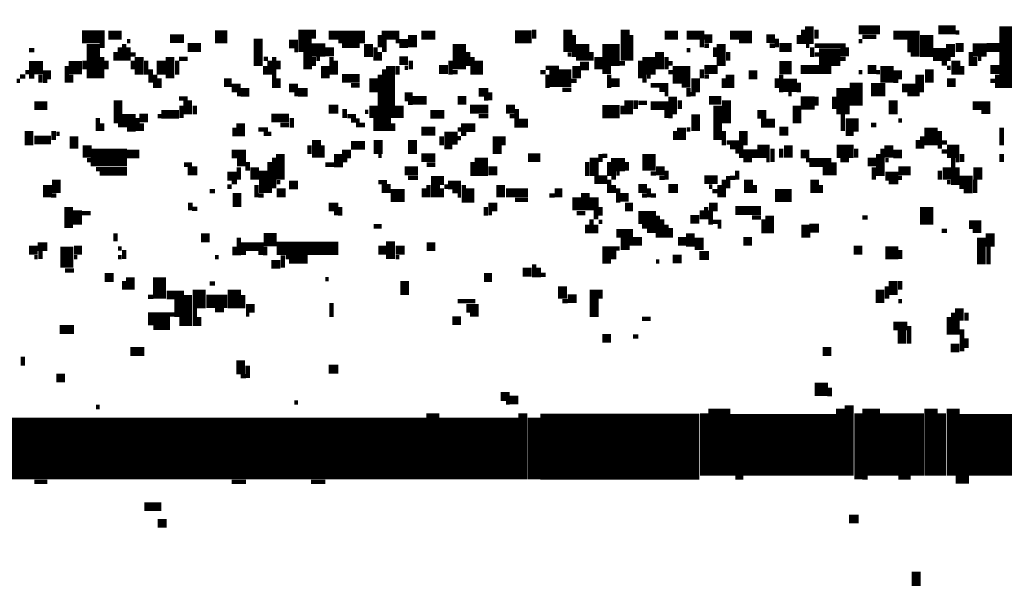
# Model space of a CAD drawing. Extents: x 0 to 55.9, y 0 to 33.6.
# Drawn here: x 19.6 to 20.7, y 29.7 to 30.4 of the extents above; entities that cross this region are included whole.
import ezdxf

# ---------------------------------------------------------------- set-up
doc = ezdxf.new("R2010")
doc.units = 0

msp = doc.modelspace()

# ---------------------------------------------------------------- linework, layer by layer
for points, const_width in [([(19.9, 30.378), (19.9, 30.353)], 0.015), ([(19.91, 30.378), (19.91, 30.368)], 0.005), ([(20.16, 30.378), (20.16, 30.368)], 0.005), ([(20.198, 30.378), (20.198, 30.353)], 0.01), ([(20.263, 30.378), (20.263, 30.343)], 0.01), ([(20.465, 30.378), (20.465, 30.362)], 0.005), ([(20.472, 30.382), (20.472, 30.362)], 0.01), ([(20.48, 30.378), (20.48, 30.368)], 0.005), ([(20.528, 30.378), (20.552, 30.378)], 0.01), ([(20.618, 30.378), (20.638, 30.378)], 0.01), ([(20.695, 30.382), (20.695, 30.312)], 0.015), ([(19.647, 30.37), (19.673, 30.37)], 0.015), ([(19.66, 30.362), (19.66, 30.323)], 0.015), ([(19.677, 30.372), (19.692, 30.372)], 0.01), ([(19.747, 30.368), (19.763, 30.368)], 0.01), ([(19.798, 30.37), (19.812, 30.37)], 0.015), ([(19.847, 30.368), (19.847, 30.337)], 0.01), ([(19.927, 30.372), (19.968, 30.372)], 0.01), ([(19.987, 30.372), (20.007, 30.372)], 0.01), ([(19.985, 30.372), (19.985, 30.358)], 0.005), ([(19.99, 30.368), (19.99, 30.353)], 0.005), ([(20.022, 30.372), (20.022, 30.358)], 0.01), ([(20.032, 30.372), (20.048, 30.372)], 0.01), ([(20.075, 30.362), (20.075, 30.333)], 0.015), ([(20.138, 30.37), (20.157, 30.37)], 0.015), ([(20.205, 30.372), (20.205, 30.347)], 0.005), ([(20.215, 30.362), (20.215, 30.343)], 0.015), ([(20.247, 30.362), (20.247, 30.337)], 0.02), ([(20.27, 30.372), (20.27, 30.343)], 0.005), ([(20.308, 30.372), (20.323, 30.372)], 0.01), ([(20.333, 30.372), (20.353, 30.372)], 0.01), ([(20.35, 30.368), (20.35, 30.358)], 0.005), ([(20.353, 30.368), (20.362, 30.368)], 0.01), ([(20.382, 30.372), (20.407, 30.372)], 0.01), ([(20.423, 30.368), (20.433, 30.368)], 0.01), ([(20.435, 30.368), (20.435, 30.358)], 0.005), ([(20.46, 30.372), (20.46, 30.362)], 0.005), ([(20.532, 30.37), (20.548, 30.37)], 0.005), ([(20.567, 30.372), (20.597, 30.372)], 0.01), ([(20.605, 30.372), (20.605, 30.347)], 0.015), ([(20.638, 30.375), (20.642, 30.375)], 0.005), ([(19.667, 30.36), (19.673, 30.36)], 0.005), ([(19.69, 30.358), (19.69, 30.343)], 0.005), ([(19.695, 30.362), (19.695, 30.343)], 0.005), ([(19.698, 30.365), (19.702, 30.365)], 0.005), ([(19.7, 30.358), (19.7, 30.343)], 0.005), ([(19.767, 30.358), (19.782, 30.358)], 0.01), ([(19.882, 30.362), (19.892, 30.362)], 0.01), ([(19.903, 30.353), (19.903, 30.333)], 0.01), ([(19.907, 30.355), (19.923, 30.355)], 0.015), ([(19.923, 30.353), (19.933, 30.353)], 0.01), ([(19.938, 30.365), (19.968, 30.365)], 0.005), ([(19.942, 30.36), (19.962, 30.36)], 0.005), ([(19.972, 30.362), (19.972, 30.347)], 0.01), ([(19.98, 30.358), (19.98, 30.343)], 0.005), ([(20.003, 30.365), (20.017, 30.365)], 0.005), ([(20.007, 30.36), (20.017, 30.36)], 0.005), ([(20.302, 30.353), (20.302, 30.333)], 0.01), ([(20.353, 30.36), (20.358, 30.36)], 0.005), ([(20.365, 30.358), (20.365, 30.347)], 0.005), ([(20.372, 30.362), (20.372, 30.337)], 0.01), ([(20.392, 30.365), (20.407, 30.365)], 0.005), ([(20.427, 30.36), (20.433, 30.36)], 0.005), ([(20.438, 30.358), (20.452, 30.358)], 0.01), ([(20.468, 30.36), (20.472, 30.36)], 0.005), ([(20.475, 30.358), (20.475, 30.347)], 0.005), ([(20.478, 30.36), (20.513, 30.36)], 0.005), ([(20.507, 30.353), (20.517, 30.353)], 0.01), ([(20.528, 30.365), (20.532, 30.365)], 0.005), ([(20.583, 30.36), (20.597, 30.36)], 0.015), ([(20.632, 30.362), (20.632, 30.347)], 0.01), ([(20.638, 30.358), (20.647, 30.358)], 0.01), ([(20.657, 30.355), (20.673, 30.355)], 0.015), ([(20.673, 30.358), (20.688, 30.358)], 0.01), ([(19.587, 30.355), (19.593, 30.355)], 0.005), ([(19.67, 30.347), (19.67, 30.323)], 0.005), ([(19.685, 30.353), (19.685, 30.343)], 0.005), ([(19.702, 30.35), (19.708, 30.35)], 0.005), ([(19.712, 30.347), (19.712, 30.327)], 0.01), ([(19.737, 30.343), (19.737, 30.327)], 0.01), ([(19.747, 30.347), (19.747, 30.323)], 0.01), ([(19.757, 30.345), (19.767, 30.345)], 0.005), ([(19.853, 30.345), (19.858, 30.345)], 0.005), ([(19.865, 30.347), (19.865, 30.312)], 0.005), ([(19.888, 30.355), (19.892, 30.355)], 0.005), ([(19.91, 30.347), (19.91, 30.337)], 0.005), ([(19.913, 30.345), (19.917, 30.345)], 0.005), ([(19.93, 30.347), (19.93, 30.327)], 0.005), ([(19.985, 30.353), (19.985, 30.343)], 0.005), ([(20.007, 30.343), (20.017, 30.343)], 0.01), ([(20.085, 30.353), (20.085, 30.337)], 0.005), ([(20.09, 30.347), (20.09, 30.327)], 0.005), ([(20.097, 30.343), (20.097, 30.327)], 0.01), ([(20.198, 30.35), (20.202, 30.35)], 0.005), ([(20.225, 30.353), (20.225, 30.343)], 0.005), ([(20.233, 30.347), (20.233, 30.333)], 0.01), ([(20.29, 30.347), (20.29, 30.327)], 0.015), ([(20.31, 30.347), (20.31, 30.333)], 0.005), ([(20.333, 30.355), (20.337, 30.355)], 0.005), ([(20.38, 30.353), (20.38, 30.343)], 0.005), ([(20.483, 30.347), (20.507, 30.347)], 0.02), ([(20.478, 30.35), (20.483, 30.35)], 0.005), ([(20.507, 30.345), (20.513, 30.345)], 0.005), ([(20.587, 30.35), (20.597, 30.35)], 0.005), ([(20.612, 30.35), (20.628, 30.35)], 0.015), ([(20.628, 30.345), (20.632, 30.345)], 0.005), ([(20.638, 30.343), (20.638, 30.327)], 0.01), ([(20.655, 30.353), (20.655, 30.337)], 0.005), ([(20.66, 30.347), (20.66, 30.337)], 0.005), ([(20.663, 30.345), (20.667, 30.345)], 0.005), ([(19.587, 30.335), (19.603, 30.335)], 0.015), ([(19.632, 30.335), (19.647, 30.335)], 0.015), ([(19.63, 30.337), (19.63, 30.318)], 0.005), ([(19.65, 30.343), (19.65, 30.333)], 0.005), ([(19.675, 30.343), (19.675, 30.333)], 0.005), ([(19.705, 30.343), (19.705, 30.333)], 0.005), ([(19.72, 30.343), (19.72, 30.327)], 0.005), ([(19.725, 30.333), (19.725, 30.318)], 0.005), ([(19.755, 30.343), (19.755, 30.327)], 0.005), ([(19.855, 30.337), (19.855, 30.327)], 0.005), ([(19.86, 30.343), (19.86, 30.327)], 0.005), ([(19.87, 30.343), (19.87, 30.333)], 0.005), ([(19.923, 30.337), (19.923, 30.323)], 0.01), ([(19.935, 30.343), (19.935, 30.327)], 0.005), ([(19.99, 30.333), (19.99, 30.263)], 0.005), ([(19.997, 30.337), (19.997, 30.278)], 0.01), ([(20.005, 30.337), (20.005, 30.327)], 0.005), ([(20.013, 30.335), (20.017, 30.335)], 0.005), ([(20.02, 30.343), (20.02, 30.333)], 0.005), ([(20.052, 30.333), (20.062, 30.333)], 0.01), ([(20.065, 30.343), (20.065, 30.327)], 0.005), ([(20.173, 30.335), (20.188, 30.335)], 0.005), ([(20.208, 30.337), (20.208, 30.323)], 0.01), ([(20.212, 30.337), (20.222, 30.337)], 0.01), ([(20.237, 30.333), (20.247, 30.333)], 0.01), ([(20.257, 30.34), (20.263, 30.34)], 0.005), ([(20.28, 30.343), (20.28, 30.323)], 0.005), ([(20.317, 30.327), (20.337, 30.327)], 0.02), ([(20.312, 30.34), (20.317, 30.34)], 0.005), ([(20.35, 30.333), (20.35, 30.323)], 0.005), ([(20.353, 30.333), (20.368, 30.333)], 0.01), ([(20.438, 30.335), (20.452, 30.335)], 0.015), ([(20.462, 30.333), (20.497, 30.333)], 0.01), ([(20.538, 30.333), (20.548, 30.333)], 0.01), ([(20.56, 30.337), (20.56, 30.318)], 0.015), ([(20.608, 30.333), (20.608, 30.318)], 0.01), ([(20.622, 30.34), (20.628, 30.34)], 0.005), ([(20.628, 30.335), (20.632, 30.335)], 0.005), ([(20.645, 30.337), (20.645, 30.327)], 0.005), ([(20.677, 30.333), (20.688, 30.333)], 0.01), ([(19.577, 30.325), (19.583, 30.325)], 0.005), ([(19.583, 30.33), (19.587, 30.33)], 0.005), ([(19.587, 30.325), (19.593, 30.325)], 0.005), ([(19.6, 30.327), (19.6, 30.318)], 0.005), ([(19.603, 30.327), (19.612, 30.327)], 0.01), ([(19.635, 30.327), (19.635, 30.318)], 0.005), ([(19.73, 30.327), (19.73, 30.312)], 0.005), ([(19.735, 30.323), (19.735, 30.312)], 0.005), ([(19.87, 30.323), (19.87, 30.312)], 0.005), ([(19.942, 30.323), (19.962, 30.323)], 0.01), ([(19.978, 30.323), (19.978, 30.307)], 0.01), ([(19.985, 30.327), (19.985, 30.263)], 0.005), ([(20.067, 30.33), (20.073, 30.33)], 0.005), ([(20.167, 30.33), (20.173, 30.33)], 0.005), ([(20.177, 30.323), (20.202, 30.323)], 0.02), ([(20.175, 30.327), (20.175, 30.312)], 0.005), ([(20.245, 30.327), (20.245, 30.312)], 0.005), ([(20.285, 30.327), (20.285, 30.318)], 0.005), ([(20.288, 30.325), (20.292, 30.325)], 0.005), ([(20.312, 30.33), (20.317, 30.33)], 0.005), ([(20.343, 30.323), (20.343, 30.307)], 0.01), ([(20.353, 30.325), (20.358, 30.325)], 0.005), ([(20.375, 30.323), (20.375, 30.312)], 0.005), ([(20.382, 30.327), (20.382, 30.312)], 0.01), ([(20.403, 30.327), (20.413, 30.327)], 0.01), ([(20.435, 30.323), (20.435, 30.312)], 0.005), ([(20.44, 30.327), (20.44, 30.307)], 0.005), ([(20.525, 30.318), (20.525, 30.292)], 0.015), ([(20.528, 30.33), (20.532, 30.33)], 0.005), ([(20.548, 30.33), (20.552, 30.33)], 0.005), ([(20.567, 30.327), (20.577, 30.327)], 0.01), ([(20.597, 30.327), (20.597, 30.307)], 0.01), ([(20.685, 30.327), (20.685, 30.312)], 0.005), ([(19.573, 30.32), (19.577, 30.32)], 0.005), ([(19.603, 30.32), (19.608, 30.32)], 0.005), ([(19.808, 30.318), (19.817, 30.318)], 0.01), ([(19.817, 30.312), (19.827, 30.312)], 0.01), ([(19.882, 30.312), (19.892, 30.312)], 0.01), ([(19.952, 30.315), (19.962, 30.315)], 0.005), ([(20.202, 30.32), (20.208, 30.32)], 0.005), ([(20.247, 30.318), (20.257, 30.318)], 0.01), ([(20.292, 30.315), (20.312, 30.315)], 0.005), ([(20.327, 30.315), (20.337, 30.315)], 0.005), ([(20.335, 30.312), (20.335, 30.302)], 0.005), ([(20.442, 30.315), (20.458, 30.315)], 0.015), ([(20.46, 30.318), (20.46, 30.307)], 0.005), ([(20.51, 30.312), (20.51, 30.282)], 0.015), ([(20.542, 30.31), (20.558, 30.31)], 0.015), ([(20.567, 30.32), (20.573, 30.32)], 0.005), ([(20.577, 30.312), (20.593, 30.312)], 0.01), ([(20.628, 30.318), (20.638, 30.318)], 0.01), ([(20.677, 30.32), (20.683, 30.32)], 0.005), ([(19.688, 30.298), (19.688, 30.272)], 0.01), ([(19.757, 30.3), (19.767, 30.3)], 0.005), ([(19.767, 30.298), (19.767, 30.282)], 0.01), ([(19.823, 30.305), (19.827, 30.305)], 0.005), ([(19.827, 30.307), (19.837, 30.307)], 0.01), ([(19.888, 30.305), (19.892, 30.305)], 0.005), ([(19.892, 30.307), (19.903, 30.307)], 0.01), ([(20.013, 30.302), (20.022, 30.302)], 0.01), ([(20.022, 30.298), (20.038, 30.298)], 0.01), ([(20.073, 30.298), (20.083, 30.298)], 0.01), ([(20.097, 30.307), (20.108, 30.307)], 0.01), ([(20.103, 30.3), (20.108, 30.3)], 0.005), ([(20.11, 30.307), (20.11, 30.298)], 0.005), ([(20.192, 30.31), (20.202, 30.31)], 0.005), ([(20.267, 30.298), (20.267, 30.282)], 0.01), ([(20.302, 30.31), (20.312, 30.31)], 0.005), ([(20.308, 30.305), (20.312, 30.305)], 0.005), ([(20.317, 30.302), (20.317, 30.282)], 0.01), ([(20.337, 30.305), (20.343, 30.305)], 0.005), ([(20.358, 30.298), (20.372, 30.298)], 0.01), ([(20.378, 30.298), (20.378, 30.272)], 0.01), ([(20.448, 30.305), (20.452, 30.305)], 0.005), ([(20.462, 30.295), (20.478, 30.295)], 0.015), ([(20.48, 30.302), (20.48, 30.292)], 0.005), ([(20.5, 30.302), (20.5, 30.288)], 0.005), ([(20.567, 30.298), (20.567, 30.282)], 0.01), ([(20.583, 30.305), (20.597, 30.305)], 0.005), ([(19.593, 30.292), (19.608, 30.292)], 0.01), ([(19.76, 30.292), (19.76, 30.278)], 0.005), ([(19.775, 30.292), (19.775, 30.282)], 0.005), ([(19.927, 30.288), (19.938, 30.288)], 0.01), ([(19.978, 30.292), (19.978, 30.278)], 0.01), ([(20.007, 30.292), (20.007, 30.278)], 0.01), ([(20.017, 30.295), (20.022, 30.295)], 0.005), ([(20.087, 30.288), (20.108, 30.288)], 0.01), ([(20.128, 30.288), (20.138, 30.288)], 0.01), ([(20.237, 30.285), (20.257, 30.285)], 0.015), ([(20.26, 30.292), (20.26, 30.282)], 0.005), ([(20.275, 30.298), (20.275, 30.288)], 0.005), ([(20.278, 30.295), (20.288, 30.295)], 0.005), ([(20.292, 30.292), (20.312, 30.292)], 0.01), ([(20.325, 30.298), (20.325, 30.288)], 0.005), ([(20.368, 30.292), (20.368, 30.253)], 0.01), ([(20.458, 30.292), (20.458, 30.272)], 0.01), ([(20.657, 30.292), (20.677, 30.292)], 0.01), ([(19.665, 30.278), (19.665, 30.263)], 0.005), ([(19.692, 30.275), (19.708, 30.275)], 0.015), ([(19.712, 30.278), (19.722, 30.278)], 0.01), ([(19.71, 30.278), (19.71, 30.263)], 0.005), ([(19.733, 30.28), (19.737, 30.28)], 0.005), ([(19.737, 30.282), (19.757, 30.282)], 0.01), ([(19.862, 30.278), (19.882, 30.278)], 0.01), ([(19.885, 30.278), (19.885, 30.267)], 0.005), ([(19.945, 30.288), (19.945, 30.278)], 0.005), ([(19.948, 30.28), (19.958, 30.28)], 0.005), ([(19.968, 30.285), (19.972, 30.285)], 0.005), ([(19.98, 30.278), (19.98, 30.263)], 0.005), ([(19.995, 30.278), (19.995, 30.263)], 0.005), ([(20.042, 30.282), (20.058, 30.282)], 0.01), ([(20.097, 30.28), (20.108, 30.28)], 0.005), ([(20.132, 30.28), (20.138, 30.28)], 0.005), ([(20.14, 30.288), (20.14, 30.267)], 0.005), ([(20.31, 30.288), (20.31, 30.278)], 0.005), ([(20.312, 30.28), (20.317, 30.28)], 0.005), ([(20.343, 30.282), (20.343, 30.263)], 0.01), ([(20.413, 30.282), (20.423, 30.282)], 0.01), ([(20.51, 30.282), (20.51, 30.263)], 0.005), ([(20.667, 30.285), (20.677, 30.285)], 0.005), ([(19.67, 30.272), (19.67, 30.263)], 0.005), ([(19.688, 30.27), (19.692, 30.27)], 0.005), ([(19.715, 30.272), (19.715, 30.263)], 0.005), ([(19.82, 30.267), (19.82, 30.257)], 0.005), ([(19.827, 30.272), (19.827, 30.257)], 0.01), ([(19.872, 30.27), (19.882, 30.27)], 0.005), ([(19.952, 30.275), (19.962, 30.275)], 0.005), ([(19.958, 30.27), (19.968, 30.27)], 0.005), ([(20, 30.272), (20, 30.263)], 0.005), ([(20.077, 30.267), (20.093, 30.267)], 0.01), ([(20.142, 30.272), (20.153, 30.272)], 0.01), ([(20.327, 30.267), (20.327, 30.253)], 0.01), ([(20.417, 30.272), (20.433, 30.272)], 0.01), ([(20.513, 30.27), (20.528, 30.27)], 0.015), ([(20.542, 30.27), (20.548, 30.27)], 0.005), ([(20.573, 30.275), (20.577, 30.275)], 0.005), ([(20.61, 30.267), (20.61, 30.247)], 0.015), ([(20.69, 30.267), (20.69, 30.247)], 0.005), ([(19.587, 30.263), (19.587, 30.247)], 0.01), ([(19.593, 30.253), (19.612, 30.253)], 0.01), ([(19.615, 30.263), (19.615, 30.253)], 0.005), ([(19.618, 30.26), (19.622, 30.26)], 0.005), ([(19.638, 30.257), (19.638, 30.243)], 0.01), ([(19.698, 30.265), (19.708, 30.265)], 0.005), ([(19.847, 30.265), (19.858, 30.265)], 0.005), ([(19.853, 30.26), (19.862, 30.26)], 0.005), ([(19.913, 30.253), (19.913, 30.233)], 0.01), ([(19.983, 30.253), (19.983, 30.237)], 0.01), ([(20.022, 30.253), (20.022, 30.237)], 0.01), ([(20.032, 30.263), (20.048, 30.263)], 0.01), ([(20.058, 30.255), (20.073, 30.255)], 0.015), ([(20.055, 30.257), (20.055, 30.247)], 0.005), ([(20.073, 30.265), (20.077, 30.265)], 0.005), ([(20.073, 30.255), (20.077, 30.255)], 0.005), ([(20.077, 30.26), (20.083, 30.26)], 0.005), ([(20.118, 30.257), (20.118, 30.237)], 0.01), ([(20.125, 30.257), (20.125, 30.247)], 0.005), ([(20.32, 30.263), (20.32, 30.253)], 0.005), ([(20.333, 30.265), (20.337, 30.265)], 0.005), ([(20.375, 30.263), (20.375, 30.247)], 0.005), ([(20.397, 30.263), (20.397, 30.247)], 0.01), ([(20.438, 30.263), (20.448, 30.263)], 0.01), ([(20.513, 30.26), (20.522, 30.26)], 0.005), ([(20.6, 30.257), (20.6, 30.243)], 0.005), ([(20.62, 30.263), (20.62, 30.243)], 0.005), ([(19.653, 30.247), (19.653, 30.233)], 0.01), ([(19.905, 30.247), (19.905, 30.237)], 0.005), ([(19.92, 30.247), (19.92, 30.233)], 0.005), ([(19.952, 30.247), (19.968, 30.247)], 0.01), ([(20.058, 30.245), (20.067, 30.245)], 0.005), ([(20.378, 30.25), (20.392, 30.25)], 0.005), ([(20.382, 30.245), (20.397, 30.245)], 0.005), ([(20.413, 30.24), (20.427, 30.24)], 0.015), ([(20.448, 30.247), (20.448, 30.233)], 0.01), ([(20.503, 30.24), (20.522, 30.24)], 0.015), ([(20.562, 30.247), (20.562, 30.233)], 0.01), ([(20.595, 30.253), (20.595, 30.243)], 0.005), ([(20.622, 30.25), (20.628, 30.25)], 0.005), ([(20.628, 30.24), (20.642, 30.24)], 0.015), ([(19.657, 30.233), (19.698, 30.233)], 0.02), ([(19.698, 30.237), (19.712, 30.237)], 0.01), ([(19.817, 30.237), (19.833, 30.237)], 0.01), ([(19.865, 30.233), (19.865, 30.198)], 0.005), ([(19.872, 30.237), (19.872, 30.208)], 0.01), ([(19.938, 30.237), (19.938, 30.222)], 0.01), ([(19.942, 30.237), (19.952, 30.237)], 0.01), ([(19.983, 30.235), (19.987, 30.235)], 0.005), ([(20.032, 30.233), (20.048, 30.233)], 0.01), ([(20.1, 30.233), (20.1, 30.212)], 0.015), ([(20.153, 30.233), (20.167, 30.233)], 0.01), ([(20.228, 30.233), (20.228, 30.212)], 0.01), ([(20.235, 30.237), (20.235, 30.228)], 0.005), ([(20.237, 30.235), (20.243, 30.235)], 0.005), ([(20.29, 30.237), (20.29, 30.218)], 0.015), ([(20.388, 30.24), (20.413, 30.24)], 0.005), ([(20.392, 30.235), (20.413, 30.235)], 0.005), ([(20.43, 30.243), (20.43, 30.228)], 0.005), ([(20.44, 30.243), (20.44, 30.233)], 0.005), ([(20.462, 30.237), (20.472, 30.237)], 0.01), ([(20.525, 30.243), (20.525, 30.233)], 0.005), ([(20.55, 30.237), (20.55, 30.212)], 0.005), ([(20.555, 30.243), (20.555, 30.212)], 0.005), ([(20.567, 30.237), (20.577, 30.237)], 0.01), ([(20.622, 30.24), (20.628, 30.24)], 0.005), ([(20.635, 30.233), (20.635, 30.202)], 0.005), ([(20.645, 30.237), (20.645, 30.228)], 0.005), ([(20.69, 30.237), (20.69, 30.228)], 0.005), ([(19.653, 30.23), (19.657, 30.23)], 0.005), ([(19.763, 30.225), (19.772, 30.225)], 0.005), ([(19.823, 30.228), (19.833, 30.228)], 0.01), ([(19.825, 30.222), (19.825, 30.208)], 0.005), ([(19.835, 30.228), (19.835, 30.218)], 0.005), ([(19.843, 30.222), (19.843, 30.208)], 0.01), ([(19.86, 30.228), (19.86, 30.193)], 0.005), ([(19.923, 30.225), (19.933, 30.225)], 0.005), ([(19.942, 30.23), (19.948, 30.23)], 0.005), ([(20.038, 30.225), (20.048, 30.225)], 0.005), ([(20.09, 30.228), (20.09, 30.212)], 0.005), ([(20.22, 30.228), (20.22, 30.212)], 0.005), ([(20.247, 30.225), (20.263, 30.225)], 0.015), ([(20.245, 30.228), (20.245, 30.212)], 0.005), ([(20.265, 30.228), (20.265, 30.218)], 0.005), ([(20.397, 30.23), (20.407, 30.23)], 0.005), ([(20.423, 30.23), (20.427, 30.23)], 0.005), ([(20.468, 30.23), (20.497, 30.23)], 0.005), ([(20.472, 30.225), (20.503, 30.225)], 0.005), ([(20.507, 30.23), (20.517, 30.23)], 0.005), ([(20.538, 30.228), (20.548, 30.228)], 0.01), ([(20.545, 30.222), (20.545, 30.208)], 0.005), ([(20.558, 30.23), (20.562, 30.23)], 0.005), ([(20.628, 30.222), (20.628, 30.208)], 0.01), ([(20.638, 30.23), (20.642, 30.23)], 0.005), ([(20.64, 30.222), (20.64, 30.202)], 0.005), ([(20.663, 30.222), (20.663, 30.208)], 0.01), ([(19.618, 30.208), (19.618, 30.193)], 0.01), ([(19.663, 30.22), (19.698, 30.22)], 0.005), ([(19.667, 30.215), (19.698, 30.215)], 0.005), ([(19.767, 30.218), (19.778, 30.218)], 0.01), ([(19.812, 30.212), (19.823, 30.212)], 0.01), ([(19.853, 30.218), (19.853, 30.193)], 0.01), ([(20.013, 30.218), (20.028, 30.218)], 0.01), ([(20.017, 30.21), (20.028, 30.21)], 0.005), ([(20.048, 30.212), (20.048, 30.188)], 0.01), ([(20.055, 30.212), (20.055, 30.202)], 0.005), ([(20.108, 30.218), (20.118, 30.218)], 0.01), ([(20.228, 30.208), (20.243, 30.208)], 0.01), ([(20.25, 30.218), (20.25, 30.208)], 0.005), ([(20.253, 30.215), (20.257, 30.215)], 0.005), ([(20.292, 30.215), (20.298, 30.215)], 0.005), ([(20.298, 30.218), (20.308, 30.218)], 0.01), ([(20.302, 30.21), (20.308, 30.21)], 0.005), ([(20.31, 30.218), (20.31, 30.208)], 0.005), ([(20.353, 30.208), (20.368, 30.208)], 0.01), ([(20.38, 30.212), (20.38, 30.198)], 0.005), ([(20.382, 30.21), (20.388, 30.21)], 0.005), ([(20.39, 30.218), (20.39, 30.208)], 0.005), ([(20.403, 30.208), (20.403, 30.193)], 0.01), ([(20.478, 30.208), (20.478, 30.193)], 0.01), ([(20.487, 30.218), (20.503, 30.218)], 0.01), ([(20.558, 30.212), (20.573, 30.212)], 0.01), ([(20.573, 30.218), (20.587, 30.218)], 0.01), ([(20.573, 30.21), (20.577, 30.21)], 0.005), ([(20.62, 30.218), (20.62, 30.208)], 0.005), ([(20.642, 30.205), (20.657, 30.205)], 0.015), ([(19.608, 30.202), (19.608, 30.188)], 0.01), ([(19.812, 30.2), (19.817, 30.2)], 0.005), ([(19.817, 30.205), (19.823, 30.205)], 0.005), ([(19.845, 30.202), (19.845, 30.188)], 0.005), ([(19.868, 30.205), (19.872, 30.205)], 0.005), ([(19.882, 30.202), (19.892, 30.202)], 0.01), ([(19.983, 30.205), (19.993, 30.205)], 0.005), ([(19.987, 30.198), (19.997, 30.198)], 0.01), ([(20.04, 30.202), (20.04, 30.188)], 0.005), ([(20.058, 30.2), (20.062, 30.2)], 0.005), ([(20.062, 30.202), (20.077, 30.202)], 0.01), ([(20.08, 30.202), (20.08, 30.182)], 0.005), ([(20.087, 30.198), (20.087, 30.182)], 0.01), ([(20.122, 30.202), (20.122, 30.188)], 0.01), ([(20.245, 30.208), (20.245, 30.193)], 0.005), ([(20.25, 30.202), (20.25, 30.193)], 0.005), ([(20.278, 30.198), (20.288, 30.198)], 0.01), ([(20.312, 30.198), (20.323, 30.198)], 0.01), ([(20.358, 30.2), (20.362, 30.2)], 0.005), ([(20.37, 30.202), (20.37, 30.188)], 0.005), ([(20.375, 30.208), (20.375, 30.188)], 0.005), ([(20.41, 30.202), (20.41, 30.193)], 0.005), ([(20.485, 30.202), (20.485, 30.193)], 0.005), ([(20.562, 30.205), (20.573, 30.205)], 0.005), ([(20.628, 30.205), (20.632, 30.205)], 0.005), ([(20.66, 30.208), (20.66, 30.193)], 0.005), ([(19.612, 30.19), (19.618, 30.19)], 0.005), ([(19.792, 30.195), (19.798, 30.195)], 0.005), ([(19.823, 30.193), (19.823, 30.177)], 0.01), ([(19.847, 30.19), (19.853, 30.19)], 0.005), ([(19.868, 30.193), (19.878, 30.193)], 0.01), ([(19.997, 30.19), (20.013, 30.19)], 0.015), ([(20.035, 30.198), (20.035, 30.188)], 0.005), ([(20.055, 30.198), (20.055, 30.188)], 0.005), ([(20.067, 30.195), (20.077, 30.195)], 0.005), ([(20.073, 30.19), (20.077, 30.19)], 0.005), ([(20.128, 30.193), (20.153, 30.193)], 0.01), ([(20.177, 30.19), (20.183, 30.19)], 0.005), ([(20.183, 30.193), (20.192, 30.193)], 0.01), ([(20.208, 30.188), (20.208, 30.173)], 0.01), ([(20.218, 30.193), (20.218, 30.173)], 0.01), ([(20.228, 30.188), (20.228, 30.173)], 0.01), ([(20.257, 30.188), (20.267, 30.188)], 0.01), ([(20.255, 30.198), (20.255, 30.182)], 0.005), ([(20.282, 30.19), (20.288, 30.19)], 0.005), ([(20.29, 30.198), (20.29, 30.188)], 0.005), ([(20.292, 30.19), (20.298, 30.19)], 0.005), ([(20.362, 30.195), (20.368, 30.195)], 0.005), ([(20.433, 30.19), (20.452, 30.19)], 0.015), ([(20.647, 30.195), (20.657, 30.195)], 0.005), ([(19.632, 30.177), (19.632, 30.153)], 0.01), ([(19.77, 30.182), (19.77, 30.173)], 0.005), ([(19.927, 30.177), (19.938, 30.177)], 0.01), ([(19.94, 30.177), (19.94, 30.167)], 0.005), ([(20.105, 30.177), (20.105, 30.167)], 0.005), ([(20.108, 30.177), (20.118, 30.177)], 0.01), ([(20.138, 30.185), (20.153, 30.185)], 0.005), ([(20.235, 30.177), (20.235, 30.167)], 0.005), ([(20.263, 30.177), (20.272, 30.177)], 0.01), ([(20.355, 30.177), (20.355, 30.163)], 0.005), ([(20.358, 30.177), (20.368, 30.177)], 0.01), ([(20.605, 30.177), (20.605, 30.157)], 0.015), ([(19.642, 30.173), (19.642, 30.157)], 0.01), ([(19.647, 30.17), (19.657, 30.17)], 0.005), ([(19.772, 30.175), (19.778, 30.175)], 0.005), ([(19.933, 30.17), (19.938, 30.17)], 0.005), ([(20.108, 30.17), (20.112, 30.17)], 0.005), ([(20.208, 30.17), (20.218, 30.17)], 0.005), ([(20.23, 30.173), (20.23, 30.163)], 0.005), ([(20.278, 30.165), (20.298, 30.165)], 0.015), ([(20.3, 30.167), (20.3, 30.142)], 0.005), ([(20.337, 30.163), (20.347, 30.163)], 0.01), ([(20.35, 30.173), (20.35, 30.163)], 0.005), ([(20.36, 30.173), (20.36, 30.157)], 0.005), ([(20.388, 30.173), (20.417, 30.173)], 0.01), ([(20.427, 30.167), (20.427, 30.147)], 0.01), ([(19.978, 30.155), (19.987, 30.155)], 0.005), ([(20.22, 30.157), (20.22, 30.147)], 0.005), ([(20.225, 30.163), (20.225, 30.147)], 0.005), ([(20.23, 30.157), (20.23, 30.147)], 0.005), ([(20.233, 30.16), (20.237, 30.16)], 0.005), ([(20.282, 30.155), (20.298, 30.155)], 0.005), ([(20.305, 30.163), (20.305, 30.142)], 0.005), ([(20.31, 30.157), (20.31, 30.142)], 0.005), ([(20.362, 30.16), (20.372, 30.16)], 0.005), ([(20.368, 30.155), (20.372, 30.155)], 0.005), ([(20.407, 30.165), (20.417, 30.165)], 0.005), ([(20.42, 30.163), (20.42, 30.147)], 0.005), ([(20.468, 30.157), (20.468, 30.142)], 0.01), ([(20.472, 30.153), (20.483, 30.153)], 0.01), ([(20.532, 30.165), (20.538, 30.165)], 0.005), ([(20.653, 30.157), (20.667, 30.157)], 0.01), ([(19.685, 30.147), (19.685, 30.138)], 0.005), ([(19.782, 30.142), (19.792, 30.142)], 0.01), ([(19.853, 30.14), (19.868, 30.14)], 0.015), ([(20.253, 30.147), (20.272, 30.147)], 0.01), ([(20.263, 30.142), (20.263, 30.128)], 0.01), ([(20.288, 30.15), (20.298, 30.15)], 0.005), ([(20.315, 30.153), (20.315, 30.142)], 0.005), ([(20.337, 30.147), (20.337, 30.132)], 0.01), ([(20.347, 30.142), (20.347, 30.128)], 0.01), ([(20.622, 30.15), (20.628, 30.15)], 0.005), ([(20.657, 30.15), (20.667, 30.15)], 0.005), ([(20.667, 30.142), (20.667, 30.112)], 0.01), ([(20.677, 30.147), (20.677, 30.132)], 0.01), ([(19.597, 30.132), (19.608, 30.132)], 0.01), ([(19.63, 30.132), (19.63, 30.108)], 0.015), ([(19.82, 30.132), (19.82, 30.122)], 0.005), ([(19.827, 30.132), (19.853, 30.132)], 0.01), ([(19.825, 30.142), (19.825, 30.122)], 0.005), ([(19.855, 30.132), (19.855, 30.122)], 0.005), ([(19.868, 30.13), (19.938, 30.13)], 0.015), ([(19.997, 30.138), (19.997, 30.118)], 0.01), ([(20.038, 30.132), (20.048, 30.132)], 0.01), ([(20.267, 30.138), (20.282, 30.138)], 0.01), ([(20.323, 30.138), (20.333, 30.138)], 0.01), ([(20.397, 30.138), (20.407, 30.138)], 0.01), ([(20.675, 30.132), (20.675, 30.112)], 0.005), ([(19.587, 30.128), (19.597, 30.128)], 0.01), ([(19.6, 30.128), (19.6, 30.118)], 0.005), ([(19.638, 30.128), (19.647, 30.128)], 0.01), ([(19.688, 30.13), (19.692, 30.13)], 0.005), ([(19.695, 30.128), (19.695, 30.118)], 0.005), ([(19.827, 30.125), (19.833, 30.125)], 0.005), ([(19.847, 30.125), (19.853, 30.125)], 0.005), ([(19.875, 30.122), (19.875, 30.108)], 0.005), ([(19.983, 30.128), (19.993, 30.128)], 0.01), ([(20.003, 30.128), (20.013, 30.128)], 0.01), ([(20.237, 30.125), (20.253, 30.125)], 0.015), ([(20.253, 30.13), (20.257, 30.13)], 0.005), ([(20.347, 30.122), (20.358, 30.122)], 0.01), ([(20.522, 30.128), (20.532, 30.128)], 0.01), ([(20.558, 30.125), (20.573, 30.125)], 0.015), ([(20.575, 30.128), (20.575, 30.118)], 0.005), ([(19.593, 30.12), (19.597, 30.12)], 0.005), ([(19.638, 30.12), (19.642, 30.12)], 0.005), ([(19.688, 30.12), (19.692, 30.12)], 0.005), ([(19.798, 30.12), (19.802, 30.12)], 0.005), ([(19.862, 30.112), (19.872, 30.112)], 0.01), ([(19.878, 30.12), (19.903, 30.12)], 0.005), ([(19.882, 30.115), (19.903, 30.115)], 0.005), ([(20.003, 30.12), (20.007, 30.12)], 0.005), ([(20.16, 30.112), (20.16, 30.097)], 0.005), ([(20.237, 30.115), (20.247, 30.115)], 0.005), ([(20.298, 30.115), (20.302, 30.115)], 0.005), ([(20.317, 30.118), (20.327, 30.118)], 0.01), ([(19.628, 30.105), (19.638, 30.105)], 0.005), ([(19.673, 30.097), (19.683, 30.097)], 0.01), ([(19.702, 30.097), (19.702, 30.083)], 0.01), ([(19.735, 30.097), (19.735, 30.073)], 0.015), ([(20.103, 30.097), (20.112, 30.097)], 0.01), ([(20.147, 30.103), (20.157, 30.103)], 0.01), ([(20.165, 30.108), (20.165, 30.097)], 0.005), ([(20.167, 30.1), (20.173, 30.1)], 0.005), ([(19.695, 30.093), (19.695, 30.083)], 0.005), ([(19.78, 30.083), (19.78, 30.062)], 0.015), ([(19.792, 30.09), (19.798, 30.09)], 0.005), ([(19.82, 30.083), (19.82, 30.062)], 0.015), ([(19.923, 30.095), (19.927, 30.095)], 0.005), ([(20.013, 30.093), (20.013, 30.077)], 0.01), ([(20.192, 30.087), (20.192, 30.073)], 0.01), ([(20.567, 30.093), (20.567, 30.077)], 0.01), ([(20.575, 30.093), (20.575, 30.083)], 0.005), ([(19.743, 30.077), (19.763, 30.077)], 0.01), ([(19.767, 30.077), (19.767, 30.042)], 0.01), ([(19.83, 30.077), (19.83, 30.062)], 0.005), ([(20.228, 30.083), (20.228, 30.052)], 0.01), ([(20.235, 30.083), (20.235, 30.073)], 0.005), ([(20.552, 30.083), (20.552, 30.068)], 0.01), ([(20.56, 30.087), (20.56, 30.073)], 0.005), ([(19.722, 30.075), (19.728, 30.075)], 0.005), ([(19.757, 30.073), (19.757, 30.052)], 0.01), ([(19.788, 30.07), (19.812, 30.07)], 0.015), ([(19.93, 30.068), (19.93, 30.052)], 0.005), ([(20.073, 30.07), (20.093, 30.07)], 0.005), ([(20.192, 30.07), (20.198, 30.07)], 0.005), ([(20.198, 30.073), (20.208, 30.073)], 0.01), ([(20.573, 30.07), (20.577, 30.07)], 0.005), ([(19.722, 30.05), (19.747, 30.05)], 0.015), ([(19.747, 30.055), (19.753, 30.055)], 0.005), ([(19.775, 30.062), (19.775, 30.042)], 0.005), ([(19.798, 30.06), (19.808, 30.06)], 0.005), ([(19.833, 30.062), (19.843, 30.062)], 0.01), ([(19.833, 30.055), (19.837, 30.055)], 0.005), ([(20.083, 30.062), (20.097, 30.062)], 0.01), ([(20.087, 30.055), (20.097, 30.055)], 0.005), ([(20.635, 30.057), (20.635, 30.032)], 0.005), ([(20.642, 30.062), (20.642, 30.048)], 0.01), ([(20.65, 30.057), (20.65, 30.048)], 0.005), ([(19.76, 30.052), (19.76, 30.042)], 0.005), ([(19.78, 30.052), (19.78, 30.042)], 0.005), ([(20.067, 30.048), (20.077, 30.048)], 0.01), ([(20.282, 30.05), (20.292, 30.05)], 0.005), ([(20.567, 30.042), (20.583, 30.042)], 0.01), ([(20.63, 30.052), (20.63, 30.032)], 0.005), ([(20.64, 30.048), (20.64, 30.032)], 0.005), ([(19.622, 30.038), (19.638, 30.038)], 0.01), ([(19.728, 30.04), (19.747, 30.04)], 0.005), ([(20.577, 30.038), (20.577, 30.022)], 0.01), ([(20.585, 30.042), (20.585, 30.022)], 0.005), ([(20.645, 30.038), (20.645, 30.013)], 0.005), ([(20.237, 30.028), (20.247, 30.028)], 0.01), ([(20.272, 30.03), (20.278, 30.03)], 0.005), ([(20.65, 30.028), (20.65, 30.017)], 0.005), ([(19.702, 30.013), (19.718, 30.013)], 0.01), ([(20.487, 30.013), (20.497, 30.013)], 0.01), ([(20.632, 30.017), (20.642, 30.017)], 0.01), ([(19.58, 30.007), (19.58, 29.997)], 0.005), ([(19.827, 30.003), (19.827, 29.987)], 0.01), ([(19.835, 29.997), (19.835, 29.983)], 0.005), ([(19.927, 29.993), (19.938, 29.993)], 0.01), ([(19.618, 29.983), (19.628, 29.983)], 0.01), ([(19.827, 29.985), (19.833, 29.985)], 0.005), ([(20.122, 29.962), (20.132, 29.962)], 0.01), ([(20.478, 29.97), (20.493, 29.97)], 0.015), ([(20.495, 29.972), (20.495, 29.962)], 0.005), ([(20.577, 29.943), (20.577, 29.872)], 0.05), ([(19.888, 29.955), (19.892, 29.955)], 0.005), ([(20.128, 29.955), (20.132, 29.955)], 0.005), ([(20.132, 29.958), (20.142, 29.958)], 0.01), ([(20.37, 29.948), (20.37, 29.872)], 0.025), ([(20.517, 29.952), (20.517, 29.872)], 0.01), ([(20.542, 29.948), (20.542, 29.872)], 0.02), ([(19.663, 29.95), (19.667, 29.95)], 0.005), ([(20.045, 29.943), (20.045, 29.868)], 0.015), ([(20.147, 29.943), (20.147, 29.868)], 0.01), ([(20.16, 29.938), (20.16, 29.868)], 0.015), ([(20.353, 29.943), (20.353, 29.872)], 0.01), ([(20.507, 29.948), (20.507, 29.872)], 0.01), ([(20.528, 29.943), (20.528, 29.868)], 0.01), ([(20.61, 29.948), (20.61, 29.872)], 0.015), ([(20.622, 29.943), (20.622, 29.872)], 0.01), ([(20.635, 29.948), (20.635, 29.872)], 0.015), ([(19.522, 29.903), (20.038, 29.903)], 0.07), ([(20.052, 29.903), (20.142, 29.903)], 0.07), ([(20.167, 29.905), (20.347, 29.905)], 0.075), ([(20.382, 29.907), (20.503, 29.907)], 0.07), ([(20.642, 29.907), (20.847, 29.907)], 0.07), ([(19.593, 29.865), (19.608, 29.865)], 0.005), ([(19.817, 29.865), (19.833, 29.865)], 0.005), ([(19.907, 29.865), (19.923, 29.865)], 0.005), ([(20.388, 29.87), (20.397, 29.87)], 0.005), ([(20.532, 29.87), (20.538, 29.87)], 0.005), ([(20.573, 29.87), (20.587, 29.87)], 0.005), ([(20.638, 29.868), (20.653, 29.868)], 0.01), ([(19.718, 29.837), (19.737, 29.837)], 0.01), ([(19.733, 29.818), (19.743, 29.818)], 0.01), ([(20.517, 29.823), (20.528, 29.823)], 0.01), ([(20.593, 29.763), (20.593, 29.747)], 0.01)]:
    msp.add_lwpolyline(points, dxfattribs=dict(const_width=const_width))

doc.saveas('drawing.dxf')
